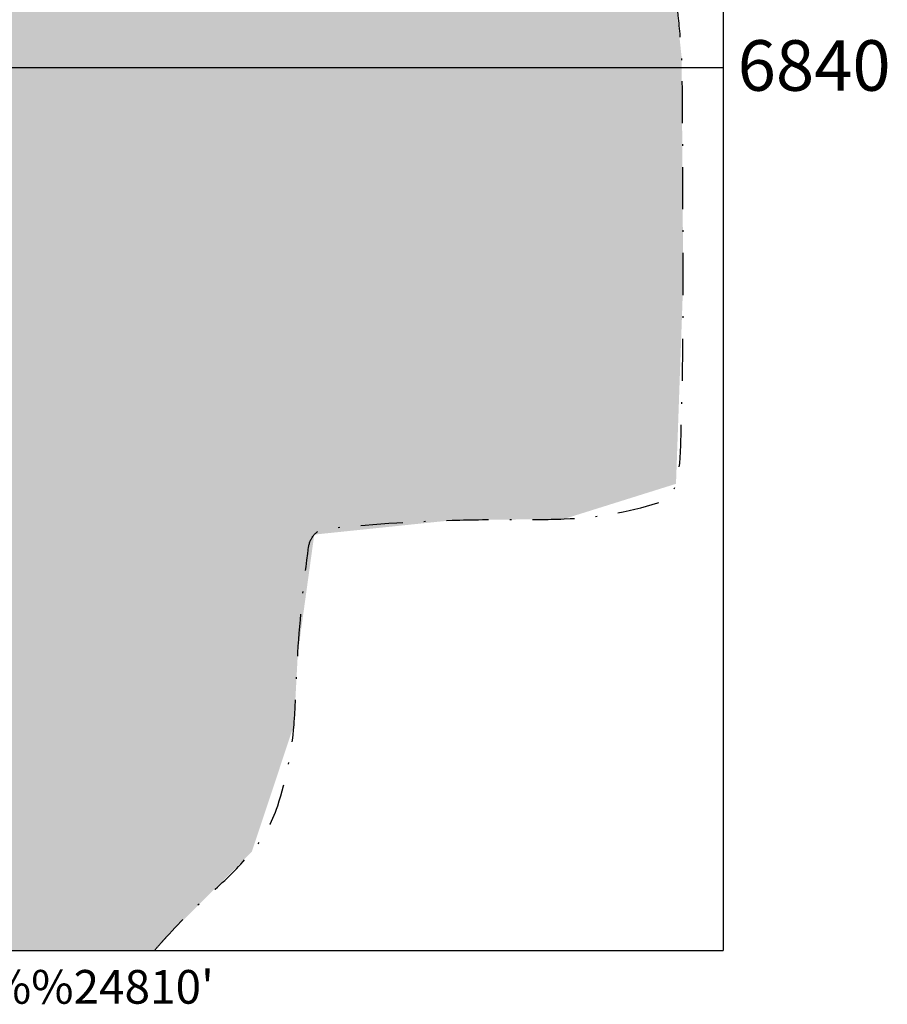
# Model space of a CAD drawing. Extents: x 0 to 1423, y 0 to 594.
# Drawn here: x 1364 to 1415, y 98 to 156 of the extents above; entities that cross this region are included whole.
import ezdxf

# ---------------------------------------------------------------- set-up
doc = ezdxf.new("R2010")
doc.units = 0
doc.header["$LTSCALE"] = 5
doc.header["$MEASUREMENT"] = 0
doc.linetypes.add('DASHDOT', pattern=[1, 0.5, -0.25, 0, -0.25])
doc.layers.get('0').update_dxf_attribs({"linetype": 'CONTINUOUS'})
for name, color, linetype in [('BASE-COORDGEO', 8, 'CONTINUOUS'), ('BASE-COORDUTM', 8, 'CONTINUOUS'), ('BASE-LIMUN', 7, 'DASHDOT'), ('BOMJESUS', 31, 'CONTINUOUS')]:
    doc.layers.add(name, color=color, linetype=linetype)
doc.styles.add('REGUA120', font='ROMANS.shx', dxfattribs={"height": 3})
doc.styles.add('REGUA80R', font='romans.shx', dxfattribs={"height": 2})

# ---------------------------------------------------------------- blocks, each defined once
blk = doc.blocks.new('*U155', base_point=(458.435, 203.621))
at = {"color": 0}
for points in [[(520.619, 128.41), (289.037, 131.37), (282.828, 252), (278.983, 216.143)], [(321.181, 233.252), (353.133, 217.233), (282.828, 252), (520.619, 128.41)], [(353.133, 217.233), (353.426, 217.101), (520.619, 128.41)], [(353.426, 217.101), (353.709, 216.988), (520.619, 128.41)], [(353.709, 216.988), (354.013, 216.896), (520.619, 128.41)], [(354.013, 216.896), (354.306, 216.814), (520.619, 128.41)], [(354.306, 216.814), (354.549, 216.773), (520.619, 128.41)], [(354.549, 216.773), (354.812, 216.752), (520.619, 128.41)], [(354.812, 216.752), (395.591, 214.934), (520.619, 128.41)], [(395.591, 214.934), (396.372, 214.571), (520.619, 128.41)], [(396.372, 214.571), (428.851, 201.676), (520.619, 128.41)], [(428.851, 201.676), (429.145, 201.444), (520.619, 128.41)], [(429.145, 201.444), (429.388, 201.272), (520.619, 128.41)], [(429.388, 201.272), (429.632, 201.141), (520.619, 128.41)], [(429.632, 201.141), (429.855, 201.03), (520.619, 128.41)], [(429.855, 201.03), (430.077, 200.959), (520.619, 128.41)], [(430.077, 200.959), (430.31, 200.939), (520.619, 128.41)], [(430.31, 200.939), (503.588, 185.59), (520.619, 128.41)], [(511.676, 186.978), (516.048, 196.188), (520.619, 128.41)], [(516.048, 196.188), (516.129, 195.895), (520.619, 128.41)], [(516.129, 195.895), (516.251, 195.581), (520.619, 128.41)], [(529.084, 192.521), (531.469, 196.26), (520.619, 128.41), (534.51, 191.685)], [(516.251, 195.581), (516.373, 195.318), (520.619, 128.41)], [(516.373, 195.318), (516.556, 195.045), (520.619, 128.41)], [(516.556, 195.045), (516.758, 194.832), (520.619, 128.41)], [(516.758, 194.832), (525.968, 190.653), (520.619, 128.41)], [(528.842, 192.065), (529.084, 192.521), (520.619, 128.41)], [(528.65, 191.761), (528.842, 192.065), (520.619, 128.41)], [(528.508, 191.558), (528.65, 191.761), (520.619, 128.41)], [(534.51, 191.685), (534.524, 189.682), (520.619, 128.41), (528.801, 129.26)], [(528.387, 191.386), (528.508, 191.558), (520.619, 128.41)], [(528.246, 191.213), (528.387, 191.386), (520.619, 128.41)], [(528.094, 191.041), (528.246, 191.213), (520.619, 128.41)], [(527.942, 190.889), (528.094, 191.041), (520.619, 128.41)], [(527.629, 190.676), (527.942, 190.889), (520.619, 128.41)], [(527.052, 190.523), (527.629, 190.676), (520.619, 128.41)], [(525.968, 190.653), (526.242, 190.563), (520.619, 128.41)], [(526.242, 190.563), (526.495, 190.533), (520.619, 128.41)], [(526.495, 190.533), (526.758, 190.523), (520.619, 128.41)], [(526.758, 190.523), (527.052, 190.523), (520.619, 128.41)], [(534.524, 189.682), (536.111, 182.188), (528.801, 129.26)], [(510.635, 186.248), (510.968, 186.42), (520.619, 128.41)], [(510.968, 186.42), (511.211, 186.593), (520.619, 128.41)], [(511.211, 186.593), (511.676, 186.978), (520.619, 128.41)], [(504.854, 185.43), (509.805, 186.014), (520.619, 128.41)], [(509.805, 186.014), (510.048, 186.044), (520.619, 128.41)], [(510.048, 186.044), (510.321, 186.106), (520.619, 128.41)], [(510.321, 186.106), (510.635, 186.248), (520.619, 128.41)], [(503.588, 185.59), (503.821, 185.519), (520.619, 128.41)], [(503.821, 185.519), (504.064, 185.459), (520.619, 128.41)], [(504.064, 185.459), (504.388, 185.419), (520.619, 128.41)], [(504.388, 185.419), (504.652, 185.419), (520.619, 128.41)], [(504.652, 185.419), (504.854, 185.43), (520.619, 128.41)], [(536.111, 182.188), (542.428, 156.721), (528.801, 129.26), (535.453, 129.341)], [(536.111, 182.188), (539.999, 174.973), (542.428, 156.721), (541.334, 166.976)], [(542.428, 156.721), (542.52, 143.45), (535.453, 129.341), (542.092, 131.424)], [(520.619, 128.41), (291.972, 113.876), (289.037, 131.37)], [(520.619, 128.41), (516.912, 109.583), (291.972, 113.876)], [(520.619, 128.41), (519.645, 121.386), (516.912, 109.583)], [(519.645, 121.386), (519.418, 117.126), (516.912, 109.583)], [(516.912, 109.583), (511.829, 104.513), (291.972, 113.876), (291.801, 103.716)], [(511.829, 104.513), (511.127, 103.716), (291.801, 103.716)]]:
    blk.add_solid(points, dxfattribs=at)

msp = doc.modelspace()

# ---------------------------------------------------------------- linework, layer by layer
at = {"flags": 128}
for points in [[(1405.7, 552.232), (1405.7, 101.219)], [(918.641, 101.219), (1405.7, 101.219)]]:
    msp.add_lwpolyline(points, dxfattribs=at)
at = {"layer": 'BASE-COORDUTM'}
msp.add_lwpolyline([(918.641, 153.634), (1405.7, 153.634)], dxfattribs=at)
at = {"layer": 'BASE-LIMUN', "flags": 128}
msp.add_lwpolyline([(1371.927, 101.219, -0.002067), (1372.387, 101.746, -0.003975), (1372.63, 102.016, -0.027809), (1375.527, 104.864, 0.036265), (1377.712, 107.086, 0.096232), (1379.246, 109.812, 0.060907), (1380.218, 114.629, 0.010365), (1380.318, 116.383, -0.00725), (1380.445, 118.889, -0.018224), (1381.085, 125.177, -0.145433), (1381.42, 125.913, -0.190158), (1382.091, 126.262, -0.018446), (1389.602, 126.763, -0.009621), (1393.198, 126.801, 0.011324), (1396.254, 126.844, 0.066993), (1401.821, 127.801, 0.258705), (1402.892, 128.927, 0.054657), (1403.151, 130.701, 0.009529), (1403.32, 140.953, 0.001106), (1403.263, 153.101, 0.011959), (1403.229, 154.224, 0.012894), (1403.027, 156.726, 0.004147), (1402.134, 164.479, 0.010613), (1401.472, 169.04, 0.013975), (1400.799, 172.476, 0.124467), (1399.133, 175.765, -0.10117), (1396.911, 179.691, -0.026148), (1395.731, 184.112, -0.038618), (1395.324, 187.185, -0.011848), (1395.295, 188.131, -0.010601), (1395.31, 189.188, -0.074081), (1395.513, 190.28, -0.049098), (1396.208, 191.799)], format="xyb", dxfattribs=at)

# ---------------------------------------------------------------- block references
at = {"layer": 'BOMJESUS'}
msp.add_blockref('*U155', (1319.235, 201.124), dxfattribs=at)

# ---------------------------------------------------------------- texts
at = {"layer": 'BASE-COORDGEO', "style": 'REGUA80R'}
msp.add_text("50%%24810'", height=2, dxfattribs=at).set_placement((1359.073, 98.071))
at = {"layer": 'BASE-COORDUTM', "style": 'REGUA120'}
msp.add_text('6840', height=3, dxfattribs=at).set_placement((1406.551, 152.255))

doc.saveas('drawing.dxf')
